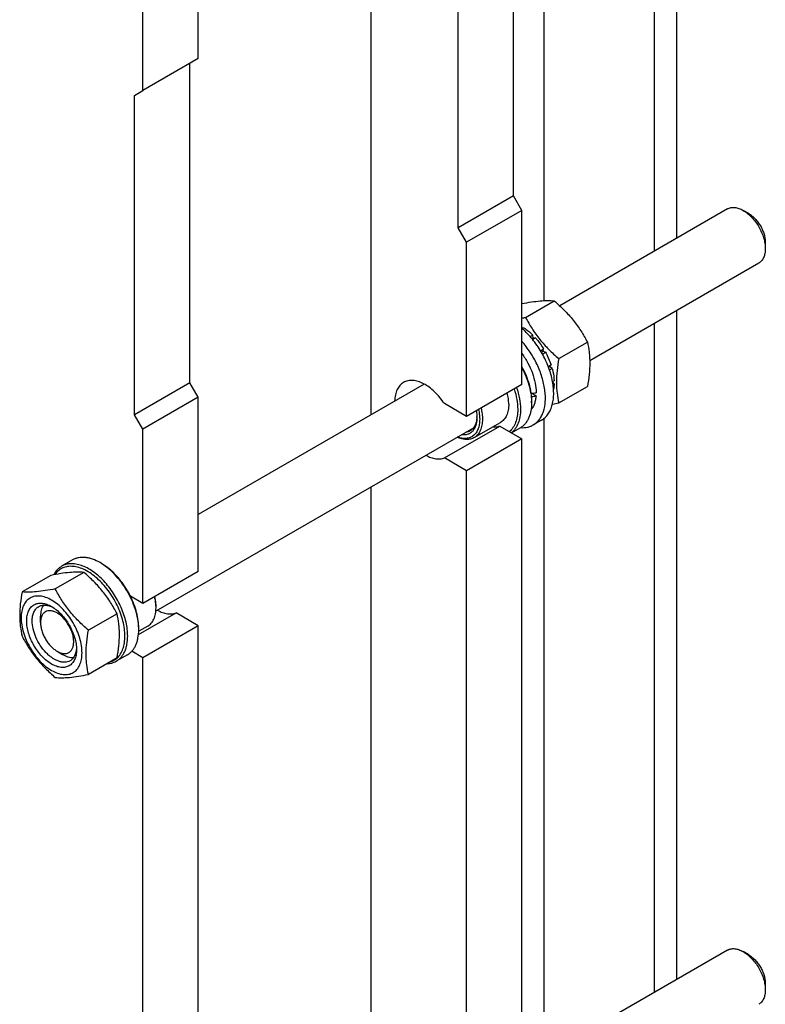
# Model space of a CAD drawing. Units: millimetres. Extents: x 0 to 2515, y -2 to 1778.
# Drawn here: x 1867 to 2058, y 1063 to 1315 of the extents above; entities that cross this region are included whole.
import ezdxf

# ---------------------------------------------------------------- set-up
doc = ezdxf.new("R2010")
doc.units = ezdxf.units.MM
doc.header["$LTSCALE"] = 138.323353
doc.layers.get('0').update_dxf_attribs({"linetype": 'CONTINUOUS'})

msp = doc.modelspace()

# ---------------------------------------------------------------- linework, layer by layer
at = {"color": 7, "linetype": 'Continuous'}
for p, q in [((2034.953, 1259.105), (2034.953, 1430.059)), ((2029.296, 1255.839), (2029.296, 1426.793)), ((2001.012, 1243.129), (2001.012, 1402.45)), ((1956.818, 1213.994), (1956.818, 1384.948)), ((1993.234, 1269.873), (1993.234, 1351.523)), ((1912.625, 1304.983), (1912.625, 1349.483)), ((1898.482, 1296.818), (1898.482, 1341.318)), ((1979.092, 1261.708), (1979.092, 1343.358)), ((1912.625, 1304.983), (1898.482, 1296.818)), ((1910.503, 1222.108), (1910.503, 1303.758)), ((1896.361, 1295.594), (1898.482, 1296.818)), ((1896.361, 1213.943), (1896.361, 1295.594)), ((1993.234, 1269.873), (1979.092, 1261.708)), ((1995.356, 1266.198), (1993.234, 1269.873)), ((1995.356, 1266.198), (1981.214, 1258.034)), ((1995.356, 1221.699), (1995.356, 1266.198)), ((2047.924, 1266.594), (2005.02, 1241.823)), ((2053.338, 1265.381), (2051.924, 1266.198)), ((1981.214, 1258.034), (1979.092, 1261.708)), ((1981.214, 1213.534), (1981.214, 1258.034)), ((2057.581, 1258.033), (2057.581, 1256.4)), ((2055.924, 1252.737), (2012.697, 1227.78)), ((1996.297, 1238.864), (2003.606, 1243.083)), ((2034.953, 1069.677), (2034.953, 1240.63)), ((1995.356, 1236.101), (1995.709, 1236.305)), ((2029.296, 1066.411), (2029.296, 1237.364)), ((1997.508, 1233.925), (1998.179, 1234.313)), ((1998.271, 1233.45), (1998.03, 1233.31)), ((1998.114, 1233.209), (1998.832, 1233.623)), ((1998.271, 1233.45), (1998.179, 1234.313)), ((1998.832, 1233.623), (1998.271, 1233.45)), ((2000.125, 1230.337), (2000.925, 1230.799)), ((2000.742, 1230.116), (2000.925, 1230.799)), ((2004.783, 1228.308), (2012.091, 1232.528)), ((2000.742, 1230.116), (2000.38, 1229.907)), ((2000.626, 1229.472), (2001.425, 1229.933)), ((2001.425, 1229.933), (2000.742, 1230.116)), ((2002.105, 1226.293), (2002.824, 1226.708)), ((2002.394, 1226.309), (2002.152, 1226.17)), ((2002.394, 1226.309), (2002.824, 1226.708)), ((2003.095, 1225.798), (2002.394, 1226.309)), ((2002.424, 1225.41), (2003.095, 1225.798)), ((1910.503, 1222.108), (1896.361, 1213.943)), ((1912.625, 1218.434), (1910.503, 1222.108)), ((1970.381, 1221.824), (1912.625, 1188.479)), ((1995.356, 1221.699), (1981.214, 1213.534)), ((2003.201, 1222.44), (2003.586, 1222.663)), ((2003.586, 1221.846), (2003.227, 1222.293)), ((2003.322, 1221.694), (2003.586, 1221.846)), ((2004.783, 1216.994), (2012.091, 1221.214)), ((1912.625, 1218.434), (1898.482, 1210.269)), ((1912.625, 1173.935), (1912.625, 1218.434)), ((1998.967, 1218.798), (1997.874, 1219.428)), ((1981.214, 1213.534), (1975.544, 1216.807)), ((1997.823, 1217.441), (1997.824, 1217.412)), ((1997.831, 1217.412), (1997.831, 1217.004)), ((1898.482, 1210.269), (1896.361, 1213.943)), ((2001.012, 1053.701), (2001.012, 1213.021)), ((1983.035, 1210.656), (1901.796, 1163.752)), ((1975.544, 1202.927), (1989.686, 1211.092)), ((1983.157, 1208.127), (1989.874, 1212.006)), ((1989.686, 1211.092), (1995.356, 1207.819)), ((1992.739, 1209.329), (1994.931, 1210.595)), ((2000.381, 1212.587), (1998.259, 1211.362)), ((1898.482, 1165.77), (1898.482, 1210.269)), ((1995.356, 1207.819), (1981.214, 1199.654)), ((1995.356, 1032.271), (1995.356, 1207.819)), ((1981.214, 1199.654), (1975.544, 1202.927)), ((1981.214, 1024.106), (1981.214, 1199.654)), ((1956.818, 1024.566), (1956.818, 1195.519)), ((1880.522, 1176.873), (1877.694, 1175.24)), ((1887.876, 1175.976), (1887.523, 1176.18)), ((1874.913, 1172.924), (1867.604, 1168.704)), ((1883.398, 1173.682), (1876.09, 1169.462)), ((1912.625, 1173.935), (1898.482, 1165.77)), ((1898.482, 1165.77), (1895.292, 1167.612)), ((1901.841, 1164.647), (1901.841, 1165.055)), ((1872.32, 1160.871), (1872.32, 1162.504)), ((1891.884, 1163.126), (1884.575, 1158.906)), ((1897.359, 1157.787), (1906.955, 1163.327)), ((1912.625, 1160.054), (1906.955, 1163.327)), ((1912.625, 1160.054), (1898.482, 1151.889)), ((1912.625, 984.506), (1912.625, 1160.054)), ((1899.718, 1159.955), (1897.415, 1158.625)), ((1897.416, 1159.441), (1897.415, 1159.47)), ((1897.422, 1159.034), (1897.422, 1159.442)), ((1876.562, 1153.522), (1877.977, 1152.706)), ((1894.522, 1152.625), (1891.694, 1150.992)), ((1898.482, 1151.889), (1895.646, 1153.527)), ((1891.884, 1151.812), (1884.575, 1147.593)), ((1898.482, 976.341), (1898.482, 1151.889)), ((2047.924, 1077.165), (2005.02, 1052.395)), ((2053.338, 1075.952), (2051.924, 1076.769)), ((2057.581, 1068.604), (2057.581, 1066.971))]:
    msp.add_line(p, q, dxfattribs=at)
for centre, radius, start, end in [((1980.835, 1318.904), 81.52, 280.26005, 280.93365), ((1982.795, 1221.358), 19.335, 49.04347, 49.48661), ((1986.477, 1222.354), 16.331, 43.01495, 43.88463), ((1984.356, 1220.656), 19.052, 29.60775, 30.39252), ((1986.887, 1221.642), 16.331, 16.11571, 16.98539), ((1984.221, 1217.001), 13.61, 0.01153, 1.72905), ((1989.798, 1294.562), 79.002, 279.75128, 280.93375), ((1976.62, 1213.626), 7.245, 356.85139, 358.49157), ((1891.883, 1164.646), 9.958, 0.0068, 2.35098), ((1883.932, 1159.033), 13.49, 0.00389, 1.73663)]:
    msp.add_arc(centre, radius, start, end, dxfattribs=at)
for centre, start_param, end_param in [((1990.759, 1224.353), -1.2967562, -1.2394115), ((1988.817, 1223.231), -1.2072229, -1.1534689)]:
    msp.add_ellipse(centre, major_axis=(24.082, 1.814), ratio=0.2347755, start_param=start_param, end_param=end_param, dxfattribs=at)
for points, knots in [([(2047.924, 1266.594), (2048.055, 1266.669), (2048.333, 1266.8), (2048.945, 1266.969), (2049.801, 1266.992), (2050.874, 1266.733), (2051.572, 1266.4), (2051.924, 1266.198)], [0, 0, 0, 0, 0.1081637, 0.2183665, 0.4513699, 0.7104224, 1, 1, 1, 1]), ([(2051.924, 1266.198), (2052.311, 1265.974), (2053.076, 1265.438), (2054.128, 1264.453), (2055.098, 1263.289), (2055.949, 1261.99), (2056.649, 1260.603), (2057.172, 1259.181), (2057.499, 1257.777), (2057.581, 1256.847), (2057.581, 1256.4)], [0, 0, 0, 0, 0.1141545, 0.2373265, 0.3669772, 0.5000028, 0.6330286, 0.7626801, 0.8858533, 1, 1, 1, 1]), ([(2053.338, 1265.381), (2053.629, 1265.213), (2054.202, 1264.811), (2054.992, 1264.073), (2055.719, 1263.2), (2056.357, 1262.225), (2056.882, 1261.185), (2057.274, 1260.119), (2057.519, 1259.066), (2057.581, 1258.368), (2057.581, 1258.033)], [0, 0, 0, 0, 0.1141521, 0.2373214, 0.3669693, 0.499992, 0.633015, 0.7626636, 0.8858343, 1, 1, 1, 1]), ([(2057.581, 1256.4), (2057.581, 1255.994), (2057.519, 1255.223), (2057.207, 1254.164), (2056.759, 1253.434), (2056.307, 1252.989), (2056.055, 1252.813), (2055.924, 1252.737)], [0, 0, 0, 0, 0.2896043, 0.5486484, 0.7816429, 0.891841, 1, 1, 1, 1]), ([(1995.356, 1242.37), (1996.181, 1242.527), (1997.746, 1242.803), (1999.959, 1243.082), (2001.888, 1243.181), (2003.069, 1243.132), (2003.606, 1243.083)], [0, 0, 0, 0, 0.3031906, 0.5739282, 0.8050379, 1, 1, 1, 1]), ([(2003.606, 1243.083), (2004.486, 1242.328), (2005.769, 1241.155), (2007.357, 1239.48), (2008.47, 1238.173), (2009.499, 1236.816), (2010.751, 1234.962), (2011.579, 1233.509), (2012.091, 1232.528)], [0, 0, 0, 0, 0.2551599, 0.3819403, 0.5078546, 0.6326877, 0.7563175, 1, 1, 1, 1]), ([(1996.297, 1238.864), (1996.81, 1237.882), (1997.638, 1236.429), (1998.89, 1234.575), (1999.919, 1233.218), (2001.032, 1231.912), (2002.62, 1230.236), (2003.903, 1229.063), (2004.783, 1228.308)], [0, 0, 0, 0, 0.2436825, 0.3673123, 0.4921454, 0.6180597, 0.7448401, 1, 1, 1, 1]), ([(2000.381, 1212.587), (2000.712, 1212.778), (2001.341, 1213.246), (2002.124, 1214.161), (2002.739, 1215.272), (2003.18, 1216.557), (2003.44, 1217.994), (2003.517, 1219.559), (2003.412, 1221.226), (2003.022, 1223.595), (2002.087, 1226.619), (2000.38, 1230.103), (1998.179, 1233.288), (1996.409, 1235.144), (1995.469, 1235.96)], [0, 0, 0, 0, 0.0428909, 0.0872149, 0.1341827, 0.1846505, 0.239094, 0.2976471, 0.3601609, 0.4262628, 0.5667979, 0.7137008, 0.8603086, 1, 1, 1, 1]), ([(1995.709, 1236.305), (1995.923, 1236.171), (1996.802, 1235.58), (1997.608, 1234.882), (1998.179, 1234.313)], [0, 0, 0, 0, 0.2387234, 1, 1, 1, 1]), ([(1998.832, 1233.623), (1999.024, 1233.408), (1999.786, 1232.517), (2000.464, 1231.554), (2000.925, 1230.799)], [0, 0, 0, 0, 0.2458914, 1, 1, 1, 1]), ([(1998.259, 1211.362), (1998.558, 1211.535), (1999.13, 1211.949), (1999.857, 1212.747), (2000.45, 1213.708), (2001.074, 1215.238), (2001.365, 1216.995), (2001.376, 1218.869), (2001.184, 1220.956), (2000.559, 1223.669), (1999.293, 1226.889), (1997.562, 1229.97), (1996.131, 1231.859), (1995.356, 1232.736)], [0, 0, 0, 0, 0.0433644, 0.0879224, 0.1347132, 0.1845209, 0.2946826, 0.355477, 0.4198046, 0.557412, 0.7035272, 0.8529264, 1, 1, 1, 1]), ([(2012.091, 1232.528), (2012.284, 1231.686), (2012.516, 1230.389), (2012.677, 1228.612), (2012.732, 1226.709), (2012.579, 1224.225), (2012.275, 1222.23), (2012.091, 1221.214)], [0, 0, 0, 0, 0.2271496, 0.3461588, 0.4693447, 0.7280014, 1, 1, 1, 1]), ([(1995.356, 1229.593), (1995.918, 1228.831), (1996.93, 1227.232), (1998.078, 1224.692), (1998.808, 1222.132), (1998.997, 1220.416), (1998.997, 1219.597)], [0, 0, 0, 0, 0.2629739, 0.5237583, 0.7722643, 1, 1, 1, 1]), ([(2001.425, 1229.933), (2001.567, 1229.672), (2002.105, 1228.63), (2002.552, 1227.54), (2002.824, 1226.708)], [0, 0, 0, 0, 0.2534127, 1, 1, 1, 1]), ([(2004.783, 1228.308), (2004.599, 1227.291), (2004.295, 1225.297), (2004.142, 1222.812), (2004.197, 1220.909), (2004.358, 1219.133), (2004.591, 1217.835), (2004.783, 1216.994)], [0, 0, 0, 0, 0.2719986, 0.5306553, 0.6538412, 0.7728504, 1, 1, 1, 1]), ([(1995.356, 1225.993), (1995.727, 1225.293), (1996.392, 1223.875), (1997.153, 1221.7), (1997.65, 1219.554), (1997.801, 1218.131), (1997.823, 1217.441)], [0, 0, 0, 0, 0.2649164, 0.522856, 0.7691741, 1, 1, 1, 1]), ([(1995.357, 1226.244), (1995.748, 1225.521), (1996.443, 1224.053), (1997.224, 1221.8), (1997.71, 1219.584), (1997.831, 1218.118), (1997.831, 1217.412)], [0, 0, 0, 0, 0.2663823, 0.5252554, 0.7712507, 1, 1, 1, 1]), ([(2003.095, 1225.798), (2003.166, 1225.531), (2003.414, 1224.501), (2003.557, 1223.445), (2003.586, 1222.663)], [0, 0, 0, 0, 0.2609766, 1, 1, 1, 1]), ([(1965.107, 1222.244), (1964.933, 1222.144), (1964.599, 1221.912), (1963.997, 1221.33), (1963.391, 1220.381), (1962.951, 1219.003), (1962.846, 1217.997), (1962.832, 1217.468)], [0, 0, 0, 0, 0.1090174, 0.2199436, 0.4536471, 0.712101, 1, 1, 1, 1]), ([(1975.544, 1216.807), (1975.179, 1217.365), (1974.403, 1218.423), (1973.102, 1219.837), (1971.717, 1221.017), (1970.294, 1221.923), (1968.875, 1222.525), (1967.504, 1222.801), (1966.414, 1222.741), (1965.634, 1222.511), (1965.276, 1222.341), (1965.107, 1222.244)], [0, 0, 0, 0, 0.1563288, 0.3073453, 0.4500091, 0.5819506, 0.7018157, 0.8096949, 0.9076002, 0.9541809, 1, 1, 1, 1]), ([(1993.394, 1220.566), (1993.681, 1219.694), (1994.122, 1217.981), (1994.295, 1216.217), (1994.295, 1215.371)], [0, 0, 0, 0, 0.5204067, 1, 1, 1, 1]), ([(1994.013, 1220.924), (1994.327, 1219.993), (1994.811, 1218.163), (1995.002, 1216.275), (1995.002, 1215.371)], [0, 0, 0, 0, 0.5207793, 1, 1, 1, 1]), ([(2003.586, 1221.846), (2003.582, 1221.734), (2003.558, 1221.299), (2003.505, 1220.866), (2003.447, 1220.548)], [0, 0, 0, 0, 0.2575886, 1, 1, 1, 1]), ([(1991.997, 1216.698), (1991.997, 1217.162), (1991.928, 1218.122), (1991.747, 1219.066), (1991.628, 1219.546)], [0, 0, 0, 0, 0.4836055, 1, 1, 1, 1]), ([(1998.967, 1218.798), (1998.939, 1218.444), (1998.848, 1217.764), (1998.589, 1216.802), (1998.215, 1215.947), (1997.882, 1215.444), (1997.698, 1215.219)], [0, 0, 0, 0, 0.2759311, 0.5334535, 0.7738995, 1, 1, 1, 1]), ([(1984.911, 1215.668), (1985.029, 1215.187), (1985.211, 1214.243), (1985.279, 1213.284), (1985.279, 1212.82)], [0, 0, 0, 0, 0.5163948, 1, 1, 1, 1]), ([(1991.997, 1216.698), (1991.997, 1216.178), (1991.918, 1215.191), (1991.519, 1213.834), (1990.945, 1212.898), (1990.365, 1212.328), (1990.042, 1212.103), (1989.874, 1212.006)], [0, 0, 0, 0, 0.2895794, 0.5486325, 0.7816352, 0.8918372, 1, 1, 1, 1]), ([(1994.295, 1215.371), (1994.295, 1214.773), (1994.215, 1213.63), (1993.817, 1212.034), (1993.15, 1210.683), (1992.514, 1209.956), (1992.165, 1209.661)], [0, 0, 0, 0, 0.2857888, 0.5454486, 0.7814063, 1, 1, 1, 1]), ([(1995.002, 1215.371), (1995.002, 1214.736), (1994.915, 1213.523), (1994.482, 1211.835), (1993.862, 1210.626), (1993.228, 1209.84), (1992.871, 1209.509), (1992.685, 1209.359)], [0, 0, 0, 0, 0.2863684, 0.5458845, 0.7812582, 0.8921606, 1, 1, 1, 1]), ([(1997.831, 1217.004), (1997.831, 1216.295), (1997.748, 1215.253), (1997.428, 1213.944), (1997.102, 1213.071), (1996.686, 1212.291), (1996.185, 1211.61), (1995.602, 1211.036), (1995.161, 1210.728), (1994.931, 1210.595)], [0, 0, 0, 0, 0.2892709, 0.4225366, 0.5484969, 0.6678934, 0.7818679, 0.8919525, 1, 1, 1, 1]), ([(1984.572, 1212.82), (1984.572, 1212.378), (1984.512, 1211.535), (1984.211, 1210.361), (1983.707, 1209.373), (1983.005, 1208.605), (1982.128, 1208.095), (1981.114, 1207.867), (1980.007, 1207.919), (1979.267, 1208.124), (1978.893, 1208.262)], [0, 0, 0, 0, 0.1488524, 0.283778, 0.4061723, 0.5196221, 0.6297575, 0.7430991, 0.8653049, 1, 1, 1, 1]), ([(1983.865, 1213.228), (1983.865, 1212.884), (1983.824, 1212.223), (1983.622, 1211.29), (1983.284, 1210.477), (1982.814, 1209.802), (1982.221, 1209.286), (1981.519, 1208.946), (1980.731, 1208.792), (1980.186, 1208.812), (1979.908, 1208.848)], [0, 0, 0, 0, 0.1515089, 0.290819, 0.4186633, 0.5371533, 0.6498524, 0.7614215, 0.8767576, 1, 1, 1, 1]), ([(1983.854, 1213.228), (1983.834, 1212.854), (1983.738, 1212.145), (1983.4, 1211.175), (1982.878, 1210.388), (1982.407, 1210.004), (1982.157, 1209.859)], [0, 0, 0, 0, 0.2861434, 0.5441121, 0.7787853, 1, 1, 1, 1]), ([(1985.279, 1212.82), (1985.279, 1212.3), (1985.201, 1211.312), (1984.801, 1209.956), (1984.227, 1209.02), (1983.648, 1208.45), (1983.325, 1208.224), (1983.157, 1208.127)], [0, 0, 0, 0, 0.2895797, 0.5486326, 0.7816353, 0.8918372, 1, 1, 1, 1]), ([(1983.699, 1214.968), (1983.726, 1214.819), (1983.82, 1214.244), (1983.865, 1213.66), (1983.865, 1213.228)], [0, 0, 0, 0, 0.2594452, 1, 1, 1, 1]), ([(1984.276, 1215.302), (1984.324, 1215.089), (1984.489, 1214.271), (1984.572, 1213.436), (1984.572, 1212.82)], [0, 0, 0, 0, 0.2614124, 1, 1, 1, 1]), ([(1987.88, 1210.853), (1988.193, 1210.831), (1988.808, 1210.844), (1989.408, 1210.988), (1989.686, 1211.092)], [0, 0, 0, 0, 0.5138018, 1, 1, 1, 1]), ([(1995.064, 1210.674), (1995.63, 1210.637), (1996.481, 1210.686), (1997.543, 1210.998), (1998.029, 1211.229), (1998.259, 1211.362)], [0, 0, 0, 0, 0.514414, 0.7592007, 1, 1, 1, 1]), ([(1983.157, 1208.127), (1982.866, 1207.96), (1982.216, 1207.704), (1981.136, 1207.605), (1979.98, 1207.777), (1979.215, 1208.052), (1978.829, 1208.226)], [0, 0, 0, 0, 0.2239649, 0.4598971, 0.7168992, 1, 1, 1, 1]), ([(1982.157, 1209.859), (1981.986, 1209.761), (1981.618, 1209.599), (1981.225, 1209.517), (1981.024, 1209.494)], [0, 0, 0, 0, 0.4927568, 1, 1, 1, 1]), ([(1970.833, 1203.61), (1971.241, 1203.388), (1972.052, 1203.017), (1973.291, 1202.695), (1974.468, 1202.644), (1975.207, 1202.802), (1975.544, 1202.927)], [0, 0, 0, 0, 0.2844922, 0.5435812, 0.779976, 1, 1, 1, 1]), ([(1877.694, 1175.24), (1877.486, 1175.12), (1877.085, 1174.845), (1876.357, 1174.162), (1875.927, 1173.527), (1875.694, 1173.072)], [0, 0, 0, 0, 0.2413224, 0.4863962, 1, 1, 1, 1]), ([(1893.886, 1157.401), (1893.886, 1158.027), (1893.791, 1159.325), (1893.404, 1161.293), (1892.777, 1163.303), (1891.927, 1165.302), (1890.877, 1167.238), (1889.654, 1169.06), (1888.291, 1170.719), (1886.823, 1172.173), (1885.288, 1173.382), (1883.727, 1174.315), (1882.177, 1174.948), (1880.675, 1175.26), (1879.259, 1175.237), (1877.97, 1174.868), (1876.858, 1174.159), (1876.278, 1173.497), (1876.03, 1173.133)], [0, 0, 0, 0, 0.0646608, 0.1337913, 0.2064505, 0.2814742, 0.3575613, 0.4333525, 0.5075044, 0.5787653, 0.6460566, 0.7085643, 0.7658516, 0.8179935, 0.8657245, 0.9105276, 0.9545154, 1, 1, 1, 1]), ([(1894.593, 1157.401), (1894.593, 1157.981), (1894.515, 1159.181), (1894.191, 1161.001), (1893.665, 1162.867), (1892.701, 1165.378), (1891.4, 1167.783), (1889.817, 1169.988), (1888.522, 1171.492), (1887.145, 1172.818), (1885.715, 1173.937), (1884.263, 1174.826), (1882.816, 1175.466), (1881.405, 1175.841), (1880.056, 1175.94), (1878.8, 1175.756), (1878.039, 1175.44), (1877.694, 1175.24)], [0, 0, 0, 0, 0.062402, 0.1287601, 0.1983731, 0.2703707, 0.4173888, 0.4904345, 0.5617419, 0.6303592, 0.695466, 0.7564317, 0.812886, 0.8648023, 0.9125916, 0.9571797, 1, 1, 1, 1]), ([(1887.523, 1176.18), (1886.908, 1176.535), (1885.965, 1176.984), (1884.671, 1177.361), (1883.752, 1177.515), (1882.868, 1177.546), (1882.028, 1177.452), (1881.239, 1177.234), (1880.752, 1177.006), (1880.522, 1176.873)], [0, 0, 0, 0, 0.2892713, 0.4225371, 0.5484975, 0.667894, 0.7818683, 0.8919527, 1, 1, 1, 1]), ([(1897.415, 1159.47), (1897.39, 1160.245), (1897.205, 1161.849), (1896.594, 1164.258), (1895.658, 1166.685), (1894.432, 1169.042), (1892.959, 1171.246), (1891.291, 1173.218), (1889.489, 1174.887), (1888.183, 1175.798), (1887.523, 1176.18)], [0, 0, 0, 0, 0.1155992, 0.2396097, 0.3695152, 0.5023179, 0.6348001, 0.7637679, 0.8862968, 1, 1, 1, 1]), ([(1895.292, 1167.612), (1894.846, 1168.505), (1893.846, 1170.222), (1892.065, 1172.538), (1890.085, 1174.493), (1888.62, 1175.546), (1887.876, 1175.976)], [0, 0, 0, 0, 0.2647361, 0.5248764, 0.7722292, 1, 1, 1, 1]), ([(1883.398, 1173.682), (1882.848, 1173.732), (1881.635, 1173.781), (1879.651, 1173.673), (1877.374, 1173.376), (1875.762, 1173.087), (1874.913, 1172.924)], [0, 0, 0, 0, 0.1941894, 0.4252941, 0.6965298, 1, 1, 1, 1]), ([(1891.884, 1163.126), (1891.371, 1164.108), (1890.543, 1165.56), (1889.292, 1167.415), (1888.263, 1168.771), (1887.15, 1170.078), (1885.561, 1171.753), (1884.279, 1172.927), (1883.398, 1173.682)], [0, 0, 0, 0, 0.2436825, 0.3673123, 0.4921454, 0.6180597, 0.7448401, 1, 1, 1, 1]), ([(1867.604, 1168.704), (1867.421, 1167.687), (1867.117, 1165.693), (1866.964, 1163.209), (1867.019, 1161.306), (1867.18, 1159.529), (1867.412, 1158.232), (1867.604, 1157.39)], [0, 0, 0, 0, 0.2719986, 0.5306553, 0.6538412, 0.7728504, 1, 1, 1, 1]), ([(1875.148, 1166.586), (1874.665, 1166.865), (1873.705, 1167.322), (1872.23, 1167.678), (1871.052, 1167.647), (1870.211, 1167.414), (1869.639, 1167.146), (1869.121, 1166.785), (1868.499, 1166.173), (1867.883, 1165.169), (1867.454, 1163.713), (1867.321, 1162.037), (1867.482, 1160.201), (1867.931, 1158.271), (1868.651, 1156.316), (1869.613, 1154.409), (1870.783, 1152.622), (1872.117, 1151.022), (1873.564, 1149.668), (1874.615, 1148.93), (1875.148, 1148.623)], [0, 0, 0, 0, 0.06036, 0.114357, 0.1629243, 0.1858949, 0.2084406, 0.2309863, 0.253957, 0.3025247, 0.3565223, 0.4168828, 0.4834485, 0.5552721, 0.6308732, 0.708442, 0.7860108, 0.8616117, 0.9334348, 1, 1, 1, 1]), ([(1876.09, 1169.462), (1875.241, 1169.298), (1873.629, 1169.01), (1871.352, 1168.713), (1869.368, 1168.605), (1868.155, 1168.654), (1867.604, 1168.704)], [0, 0, 0, 0, 0.3034702, 0.5747059, 0.8058106, 1, 1, 1, 1]), ([(1884.575, 1158.906), (1883.695, 1159.661), (1882.413, 1160.835), (1880.824, 1162.51), (1879.711, 1163.817), (1878.682, 1165.173), (1877.43, 1167.028), (1876.602, 1168.481), (1876.09, 1169.462)], [0, 0, 0, 0, 0.2551599, 0.3819403, 0.5078546, 0.6326877, 0.7563175, 1, 1, 1, 1]), ([(1897.422, 1159.442), (1897.422, 1160.093), (1897.319, 1161.441), (1896.903, 1163.485), (1896.231, 1165.569), (1895.63, 1166.935), (1895.292, 1167.612)], [0, 0, 0, 0, 0.2293914, 0.4750906, 0.7334584, 1, 1, 1, 1]), ([(1901.841, 1165.055), (1901.841, 1165.254), (1901.814, 1166.088), (1901.686, 1166.918), (1901.544, 1167.537)], [0, 0, 0, 0, 0.2384003, 1, 1, 1, 1]), ([(1868.784, 1161.279), (1868.784, 1161.735), (1868.853, 1162.602), (1869.204, 1163.793), (1869.708, 1164.615), (1870.217, 1165.116), (1870.641, 1165.412), (1871.109, 1165.631), (1871.797, 1165.821), (1872.761, 1165.847), (1873.967, 1165.555), (1874.753, 1165.181), (1875.148, 1164.953)], [0, 0, 0, 0, 0.1447897, 0.2743159, 0.3908169, 0.4459178, 0.4999991, 0.5540804, 0.6091814, 0.725683, 0.8552098, 1, 1, 1, 1]), ([(1871.855, 1164.941), (1872.098, 1165.081), (1872.649, 1165.291), (1873.564, 1165.347), (1874.543, 1165.161), (1875.186, 1164.896), (1875.51, 1164.732)], [0, 0, 0, 0, 0.2211878, 0.455849, 0.7138273, 1, 1, 1, 1]), ([(1873.058, 1165.304), (1872.802, 1164.931), (1872.524, 1164.263), (1872.348, 1163.301), (1872.32, 1162.775), (1872.32, 1162.504)], [0, 0, 0, 0, 0.4628242, 0.7218273, 1, 1, 1, 1]), ([(1875.148, 1148.623), (1875.631, 1148.344), (1876.591, 1147.887), (1878.066, 1147.531), (1879.244, 1147.562), (1880.085, 1147.795), (1880.657, 1148.063), (1881.175, 1148.424), (1881.797, 1149.036), (1882.413, 1150.041), (1882.842, 1151.497), (1882.975, 1153.172), (1882.814, 1155.008), (1882.365, 1156.939), (1881.645, 1158.894), (1880.683, 1160.8), (1879.513, 1162.587), (1878.179, 1164.188), (1876.732, 1165.541), (1875.68, 1166.279), (1875.148, 1166.586)], [0, 0, 0, 0, 0.06036, 0.114357, 0.1629243, 0.1858949, 0.2084406, 0.2309863, 0.253957, 0.3025247, 0.3565223, 0.4168828, 0.4834485, 0.5552721, 0.6308732, 0.708442, 0.7860108, 0.8616117, 0.9334348, 1, 1, 1, 1]), ([(1901.833, 1165.054), (1901.825, 1165.251), (1901.768, 1166.073), (1901.622, 1166.888), (1901.472, 1167.495)], [0, 0, 0, 0, 0.2398216, 1, 1, 1, 1]), ([(1870.198, 1161.279), (1870.198, 1161.684), (1870.26, 1162.455), (1870.571, 1163.514), (1871.019, 1164.244), (1871.472, 1164.689), (1871.724, 1164.865), (1871.855, 1164.941)], [0, 0, 0, 0, 0.2895798, 0.5486327, 0.7816353, 0.8918372, 1, 1, 1, 1]), ([(1880.805, 1155.972), (1880.805, 1156.307), (1880.743, 1157.005), (1880.498, 1158.058), (1880.106, 1159.124), (1879.581, 1160.164), (1878.943, 1161.139), (1878.216, 1162.012), (1877.426, 1162.75), (1876.603, 1163.327), (1875.775, 1163.721), (1874.97, 1163.915), (1874.215, 1163.896), (1873.542, 1163.652), (1872.994, 1163.192), (1872.6, 1162.547), (1872.366, 1161.753), (1872.32, 1161.175), (1872.32, 1160.871)], [0, 0, 0, 0, 0.0665936, 0.1384398, 0.2140647, 0.2916579, 0.369251, 0.4448756, 0.5167214, 0.5833075, 0.6436864, 0.6977004, 0.7462829, 0.7916556, 0.8370285, 0.8856115, 0.9396261, 1, 1, 1, 1]), ([(1875.148, 1164.953), (1875.584, 1164.702), (1876.444, 1164.098), (1877.628, 1162.991), (1878.719, 1161.681), (1879.677, 1160.219), (1880.464, 1158.659), (1881.053, 1157.06), (1881.42, 1155.48), (1881.512, 1154.433), (1881.512, 1153.93)], [0, 0, 0, 0, 0.114155, 0.2373268, 0.3669765, 0.5000007, 0.6330247, 0.7626743, 0.8858456, 1, 1, 1, 1]), ([(1891.884, 1151.812), (1892.068, 1152.829), (1892.372, 1154.824), (1892.525, 1157.308), (1892.469, 1159.211), (1892.309, 1160.987), (1892.076, 1162.285), (1891.884, 1163.126)], [0, 0, 0, 0, 0.2719986, 0.5306553, 0.6538412, 0.7728504, 1, 1, 1, 1]), ([(1899.718, 1159.955), (1899.886, 1160.052), (1900.209, 1160.277), (1900.789, 1160.847), (1901.363, 1161.783), (1901.762, 1163.14), (1901.841, 1164.127), (1901.841, 1164.647)], [0, 0, 0, 0, 0.1081629, 0.2183649, 0.4513677, 0.7104209, 1, 1, 1, 1]), ([(1902.244, 1164.009), (1902.652, 1163.788), (1903.463, 1163.417), (1904.703, 1163.095), (1905.879, 1163.044), (1906.618, 1163.202), (1906.955, 1163.327)], [0, 0, 0, 0, 0.2844873, 0.5435745, 0.7799712, 1, 1, 1, 1]), ([(1881.512, 1153.93), (1881.512, 1153.474), (1881.443, 1152.607), (1881.092, 1151.416), (1880.588, 1150.594), (1880.079, 1150.094), (1879.655, 1149.798), (1879.187, 1149.579), (1878.499, 1149.388), (1877.536, 1149.362), (1876.328, 1149.654), (1875.087, 1150.245), (1873.852, 1151.111), (1872.668, 1152.219), (1871.577, 1153.528), (1870.619, 1154.99), (1869.832, 1156.55), (1869.243, 1158.15), (1868.876, 1159.729), (1868.784, 1160.776), (1868.784, 1161.279)], [0, 0, 0, 0, 0.0603606, 0.1143582, 0.1629259, 0.1858966, 0.2084423, 0.230988, 0.2539586, 0.3025259, 0.356523, 0.4168829, 0.4834481, 0.5552713, 0.6308721, 0.7084409, 0.7860097, 0.8616108, 0.9334344, 1, 1, 1, 1]), ([(1879.855, 1151.085), (1879.658, 1150.971), (1879.223, 1150.79), (1878.505, 1150.685), (1877.735, 1150.742), (1876.928, 1150.956), (1876.102, 1151.321), (1875.271, 1151.829), (1874.454, 1152.469), (1873.388, 1153.496), (1872.204, 1155.013), (1871.103, 1157.046), (1870.39, 1159.157), (1870.198, 1160.595), (1870.198, 1161.279)], [0, 0, 0, 0, 0.0428414, 0.0874514, 0.1352643, 0.1872061, 0.2436881, 0.3046839, 0.3698227, 0.4384739, 0.5827562, 0.7298467, 0.8713769, 1, 1, 1, 1]), ([(1872.32, 1160.871), (1872.32, 1160.535), (1872.381, 1159.837), (1872.626, 1158.784), (1873.018, 1157.718), (1873.543, 1156.678), (1874.181, 1155.703), (1874.909, 1154.83), (1875.698, 1154.092), (1876.272, 1153.69), (1876.562, 1153.522)], [0, 0, 0, 0, 0.1141657, 0.2373364, 0.366985, 0.500008, 0.6330307, 0.7626786, 0.8858479, 1, 1, 1, 1]), ([(1884.575, 1147.593), (1884.383, 1148.434), (1884.15, 1149.731), (1883.99, 1151.508), (1883.934, 1153.411), (1884.087, 1155.895), (1884.391, 1157.89), (1884.575, 1158.906)], [0, 0, 0, 0, 0.2271496, 0.3461588, 0.4693447, 0.7280014, 1, 1, 1, 1]), ([(1894.522, 1152.625), (1894.752, 1152.757), (1895.193, 1153.065), (1895.776, 1153.639), (1896.278, 1154.32), (1896.693, 1155.101), (1897.019, 1155.973), (1897.339, 1157.282), (1897.422, 1158.324), (1897.422, 1159.034)], [0, 0, 0, 0, 0.1080475, 0.2181321, 0.3321066, 0.4515031, 0.5774635, 0.7107291, 1, 1, 1, 1]), ([(1867.604, 1157.39), (1868.117, 1156.409), (1868.945, 1154.956), (1870.197, 1153.101), (1871.226, 1151.745), (1872.339, 1150.438), (1873.927, 1148.763), (1875.21, 1147.589), (1876.09, 1146.835)], [0, 0, 0, 0, 0.2436825, 0.3673123, 0.4921454, 0.6180597, 0.7448401, 1, 1, 1, 1]), ([(1876.562, 1153.522), (1876.826, 1153.37), (1877.349, 1153.121), (1878.154, 1152.927), (1878.91, 1152.946), (1879.582, 1153.19), (1880.13, 1153.65), (1880.525, 1154.295), (1880.759, 1155.089), (1880.805, 1155.668), (1880.805, 1155.972)], [0, 0, 0, 0, 0.1448996, 0.2745247, 0.3911152, 0.500003, 0.6088915, 0.7254837, 0.8551113, 1, 1, 1, 1]), ([(1891.694, 1150.992), (1891.923, 1151.124), (1892.365, 1151.432), (1892.948, 1152.006), (1893.449, 1152.687), (1893.865, 1153.468), (1894.19, 1154.34), (1894.511, 1155.649), (1894.593, 1156.691), (1894.593, 1157.401)], [0, 0, 0, 0, 0.1080476, 0.2181321, 0.3321067, 0.4515032, 0.5774636, 0.7107293, 1, 1, 1, 1]), ([(1891.889, 1151.806), (1892.218, 1152.107), (1892.813, 1152.833), (1893.438, 1154.159), (1893.811, 1155.712), (1893.886, 1156.821), (1893.886, 1157.401)], [0, 0, 0, 0, 0.2190422, 0.4555792, 0.7152017, 1, 1, 1, 1]), ([(1877.977, 1152.706), (1878.212, 1152.57), (1878.683, 1152.331), (1879.605, 1152.002), (1880.323, 1151.909), (1880.774, 1151.945)], [0, 0, 0, 0, 0.2782177, 0.5372319, 1, 1, 1, 1]), ([(1881.502, 1154.356), (1881.482, 1153.994), (1881.39, 1153.304), (1881.062, 1152.363), (1880.555, 1151.598), (1880.098, 1151.225), (1879.855, 1151.085)], [0, 0, 0, 0, 0.286197, 0.5441834, 0.7788346, 1, 1, 1, 1]), ([(1889.338, 1150.34), (1889.756, 1150.355), (1890.578, 1150.472), (1891.346, 1150.79), (1891.694, 1150.992)], [0, 0, 0, 0, 0.5102797, 1, 1, 1, 1]), ([(1890.157, 1150.813), (1890.477, 1150.913), (1891.097, 1151.18), (1891.642, 1151.58), (1891.889, 1151.806)], [0, 0, 0, 0, 0.5001136, 1, 1, 1, 1]), ([(1876.09, 1146.835), (1876.641, 1146.785), (1877.853, 1146.736), (1879.837, 1146.844), (1882.115, 1147.14), (1883.726, 1147.429), (1884.575, 1147.593)], [0, 0, 0, 0, 0.1941894, 0.4252941, 0.6965298, 1, 1, 1, 1]), ([(2047.924, 1077.165), (2048.055, 1077.241), (2048.333, 1077.371), (2048.945, 1077.541), (2049.801, 1077.563), (2050.874, 1077.304), (2051.572, 1076.972), (2051.924, 1076.769)], [0, 0, 0, 0, 0.1081637, 0.2183665, 0.4513699, 0.7104224, 1, 1, 1, 1]), ([(2051.924, 1076.769), (2052.311, 1076.545), (2053.076, 1076.009), (2054.128, 1075.025), (2055.098, 1073.861), (2055.949, 1072.561), (2056.649, 1071.174), (2057.172, 1069.753), (2057.499, 1068.349), (2057.581, 1067.418), (2057.581, 1066.971)], [0, 0, 0, 0, 0.1141545, 0.2373265, 0.3669772, 0.5000028, 0.6330286, 0.7626801, 0.8858533, 1, 1, 1, 1]), ([(2053.338, 1075.952), (2053.629, 1075.785), (2054.202, 1075.383), (2054.992, 1074.644), (2055.719, 1073.771), (2056.357, 1072.797), (2056.882, 1071.757), (2057.274, 1070.69), (2057.519, 1069.637), (2057.581, 1068.94), (2057.581, 1068.604)], [0, 0, 0, 0, 0.1141521, 0.2373214, 0.3669693, 0.499992, 0.633015, 0.7626636, 0.8858343, 1, 1, 1, 1]), ([(2057.581, 1066.971), (2057.581, 1066.566), (2057.519, 1065.795), (2057.207, 1064.736), (2056.759, 1064.005), (2056.307, 1063.56), (2056.055, 1063.384), (2055.924, 1063.309)], [0, 0, 0, 0, 0.2896043, 0.5486484, 0.7816429, 0.891841, 1, 1, 1, 1])]:
    msp.add_open_spline(points, degree=3, knots=knots, dxfattribs=at)

doc.saveas('drawing.dxf')
